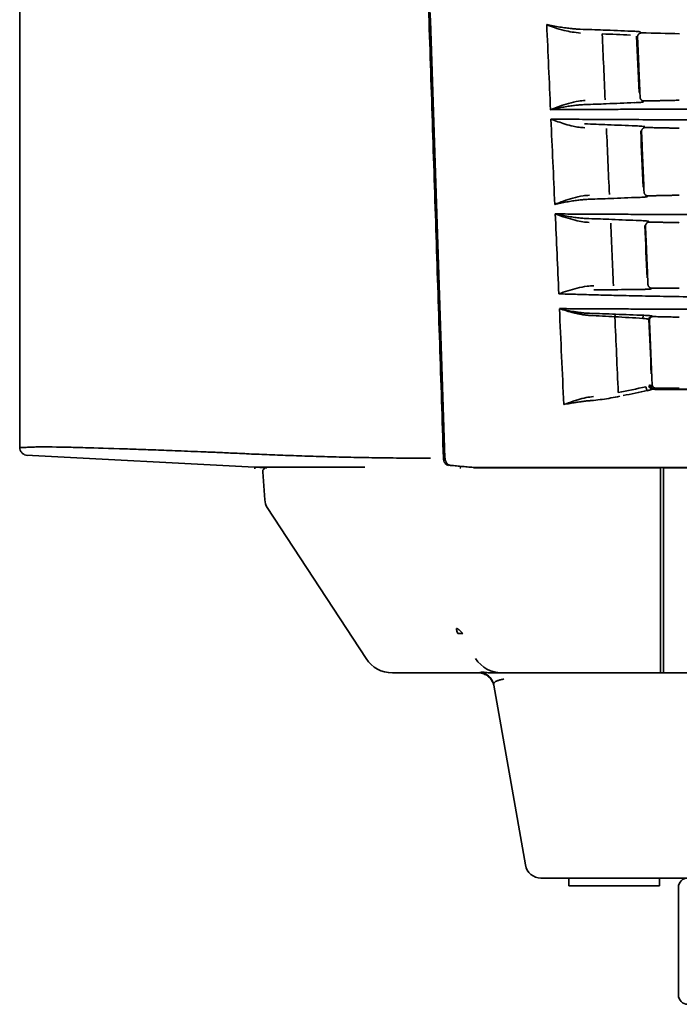
# Model space of a CAD drawing. Units: millimetres. Extents: x 11 to 829, y 18 to 576.
# Drawn here: x 456 to 477, y 290 to 321 of the extents above; entities that cross this region are included whole.
import ezdxf

# ---------------------------------------------------------------- set-up
doc = ezdxf.new("R2010")
doc.units = ezdxf.units.MM
for name, color, linetype, true_color in [('1', 7, 'Continuous', 0xffffff), ('106', 7, 'Continuous', 0xffffff), ('99', 7, 'Continuous', 0xffffff)]:
    doc.layers.add(name, color=color, linetype=linetype, true_color=true_color)

msp = doc.modelspace()

# ---------------------------------------------------------------- linework, layer by layer
at = {"layer": '1', "color": 162, "linetype": 'Continuous', "lineweight": 35}
for p, q in [((455.8977, 307.3104), (463.1396, 306.9309)), ((455.8977, 307.3104), (463.1396, 306.9309)), ((463.1396, 306.9309), (463.4788, 306.9131)), ((463.1396, 306.9309), (463.4788, 306.9131)), ((463.1431, 306.9307), (463.1431, 306.8801)), ((463.1431, 306.9307), (463.1431, 306.8801)), ((463.3988, 306.7842), (463.4609, 305.895)), ((463.5413, 305.6563), (466.6707, 300.8706)), ((469.6242, 301.6679), (469.5788, 301.6679)), ((467.5076, 300.4179), (470.2281, 300.4179)), ((470.6724, 300.4179), (470.977, 300.4179)), ((475.9979, 300.4179), (476.2479, 300.4179)), ((470.7157, 300.0315), (471.7209, 294.3311)), ((473.0979, 293.6679), (473.0979, 293.9179)), ((551.7456, 293.9179), (473.3039, 293.9179)), ((475.9729, 293.9179), (475.9729, 293.6679)), ((473.0979, 293.6679), (473.3479, 293.6679)), ((475.9729, 293.6679), (473.3479, 293.6679))]:
    msp.add_line(p, q, dxfattribs=at)
for centre, radius, start, end in [((463.5235, 306.7929), 0.125, 89.99893, 184.00011), ((463.9597, 305.9299), 0.5, 183.99999, 213.18157), ((467.5076, 301.4179), 1, 213.18113, 270.00016), ((472.2133, 294.4179), 0.5, 190, 270)]:
    msp.add_arc(centre, radius, start, end, dxfattribs=at)
msp.add_ellipse((470.977, 301.4179), major_axis=(0, -1), ratio=0.995944, start_param=5.291509, end_param=6.2831906, dxfattribs=at)
for points, degree in [([(468.1679, 336.2233), (469.1241, 307.2251)], 1), ([(468.1679, 336.2233), (469.1241, 307.2251)], 1), ([(455.6963, 333.8821), (455.6974, 320.7201), (455.6956, 307.5582)], 2), ([(455.6963, 333.8821), (455.6974, 320.7201), (455.6956, 307.5582)], 2), ([(466.6257, 306.9309), (466.6264, 306.9309), (466.627, 306.9309), (466.6277, 306.931)], 3), ([(466.6257, 306.9309), (466.6264, 306.9309), (466.627, 306.9309), (466.6277, 306.931)], 3), ([(469.6465, 306.9139), (469.6755, 306.911)], 1), ([(469.6465, 306.9139), (469.6755, 306.911)], 1), ([(475.9979, 305.895), (475.9979, 306.1914), (475.9979, 306.4878), (475.9979, 306.7842)], 3), ([(476.0979, 305.8951), (476.0979, 305.9938), (476.0979, 306.1914), (476.0979, 306.4878), (476.0979, 306.6854), (476.0979, 306.7842)], 3), ([(476.0979, 300.8706), (476.0979, 302.8623), (476.0979, 305.6563)], 2), ([(469.5339, 301.8065), (469.5336, 301.7993), (469.5363, 301.7797), (469.5511, 301.7336), (469.5683, 301.6917), (469.5788, 301.6679)], 3), ([(469.7354, 301.6679), (469.694, 301.6679), (469.6567, 301.6679), (469.6242, 301.6679)], 3), ([(470.3157, 300.431), (470.2869, 300.4281), (470.2575, 300.4225), (470.2281, 300.414)], 3)]:
    msp.add_open_spline(points, degree=degree, dxfattribs=at)
for points, knots in [([(462.8839, 307.3598), (462.8083, 307.3631), (462.634, 307.3706), (462.2966, 307.3858), (461.8824, 307.4046), (461.4299, 307.4228), (460.869, 307.4449), (460.2467, 307.469), (459.5982, 307.4932), (458.6609, 307.5259), (457.842, 307.5505), (456.7873, 307.5752), (456.3318, 307.5762), (456.0678, 307.5695), (455.9249, 307.562), (455.7562, 307.5564), (455.6964, 307.5555), (455.6958, 307.5556), (455.6958, 307.5556)], [0, 0, 0, 0, 0.0067721, 0.0156223, 0.0312484, 0.0468763, 0.0625031, 0.0937429, 0.1249564, 0.1562165, 0.2497153, 0.312323, 0.4989832, 0.5583325, 0.6611529, 0.8074456, 0.997227, 1, 1, 1, 1]), ([(462.8839, 307.3598), (462.8083, 307.3631), (462.634, 307.3706), (462.2966, 307.3858), (461.8824, 307.4046), (461.4299, 307.4228), (460.869, 307.4449), (460.2467, 307.469), (459.5982, 307.4932), (458.6609, 307.5259), (457.842, 307.5505), (456.7873, 307.5752), (456.3318, 307.5762), (456.0678, 307.5695), (455.9249, 307.562), (455.7562, 307.5564), (455.6964, 307.5555), (455.6958, 307.5556), (455.6958, 307.5556)], [0, 0, 0, 0, 0.0067721, 0.0156223, 0.0312484, 0.0468763, 0.0625031, 0.0937429, 0.1249564, 0.1562165, 0.2497153, 0.312323, 0.4989832, 0.5583325, 0.6611529, 0.8074456, 0.997227, 1, 1, 1, 1]), ([(455.6958, 307.558), (455.6961, 307.5264), (455.7072, 307.4658), (455.7597, 307.3813), (455.8414, 307.3247), (455.9013, 307.3105), (455.9328, 307.3086)], [0, 0, 0, 0, 0.2430815, 0.5002102, 0.757221, 1, 1, 1, 1]), ([(455.6958, 307.558), (455.6961, 307.5264), (455.7072, 307.4658), (455.7597, 307.3813), (455.8414, 307.3247), (455.9013, 307.3105), (455.9328, 307.3086)], [0, 0, 0, 0, 0.2430815, 0.5002102, 0.757221, 1, 1, 1, 1]), ([(468.7149, 307.2224), (468.4496, 307.2206), (468.1861, 307.2206), (467.663, 307.2232), (467.4034, 307.2258), (466.889, 307.233), (466.6342, 307.2375), (466.1302, 307.248), (465.8809, 307.254), (465.3891, 307.267), (465.1464, 307.2741), (464.6689, 307.2891), (464.4341, 307.2971), (463.9736, 307.3135), (463.748, 307.3221), (463.3074, 307.3395), (463.0926, 307.3485), (462.8839, 307.3575)], [0, 0, 0, 0, 0.125, 0.125, 0.25, 0.25, 0.375, 0.375, 0.5, 0.5, 0.625, 0.625, 0.75, 0.75, 0.875, 0.875, 1, 1, 1, 1]), ([(468.7149, 307.2224), (468.4496, 307.2206), (468.1861, 307.2206), (467.663, 307.2232), (467.4034, 307.2258), (466.889, 307.233), (466.6342, 307.2375), (466.1302, 307.248), (465.8809, 307.254), (465.3891, 307.267), (465.1464, 307.2741), (464.6689, 307.2891), (464.4341, 307.2971), (463.9736, 307.3135), (463.748, 307.3221), (463.3074, 307.3395), (463.0926, 307.3485), (462.8839, 307.3575)], [0, 0, 0, 0, 0.125, 0.125, 0.25, 0.25, 0.375, 0.375, 0.5, 0.5, 0.625, 0.625, 0.75, 0.75, 0.875, 0.875, 1, 1, 1, 1]), ([(463.1431, 306.9309), (463.1431, 306.9309), (463.4335, 306.9309), (464.5947, 306.9309), (465.4655, 306.9309), (466.6257, 306.9309)], [0, 0, 0, 0, 0.4999871, 0.4999871, 1, 1, 1, 1]), ([(463.1431, 306.9309), (463.1431, 306.9309), (463.4335, 306.9309), (464.5947, 306.9309), (465.4655, 306.9309), (466.6257, 306.9309)], [0, 0, 0, 0, 0.4999871, 0.4999871, 1, 1, 1, 1]), ([(469.2995, 306.986), (469.2757, 306.9881), (469.2523, 306.9958), (469.2092, 307.0213), (469.1895, 307.0392), (469.1567, 307.0828), (469.1436, 307.1085), (469.1256, 307.1644), (469.1208, 307.1946), (469.1206, 307.225)], [0, 0, 0, 0, 0.25, 0.25, 0.5, 0.5, 0.75, 0.75, 1, 1, 1, 1]), ([(469.2995, 306.986), (469.2757, 306.9881), (469.2523, 306.9958), (469.2092, 307.0213), (469.1895, 307.0392), (469.1567, 307.0828), (469.1436, 307.1085), (469.1256, 307.1644), (469.1208, 307.1946), (469.1206, 307.225)], [0, 0, 0, 0, 0.25, 0.25, 0.5, 0.5, 0.75, 0.75, 1, 1, 1, 1]), ([(475.9979, 306.9179), (475.8431, 306.9179), (475.1927, 306.9179), (474.0212, 306.9179), (472.5056, 306.9179), (471.1609, 306.9179), (470.3984, 306.9179), (470.0863, 306.9179)], [0, 0, 0, 0, 0.0656053, 0.2774931, 0.515198, 0.7837247, 1, 1, 1, 1]), ([(475.9979, 306.7842), (475.9979, 306.7886), (475.9979, 306.7974), (475.998, 306.8145), (475.998, 306.8429), (475.9978, 306.8795), (475.9978, 306.9048), (475.9981, 306.9162), (475.998, 306.9173), (475.9979, 306.9179)], [0, 0, 0, 0, 0.0636947, 0.1247587, 0.2423172, 0.4777175, 0.7248316, 0.86642, 1, 1, 1, 1]), ([(476.0979, 306.9179), (476.0979, 306.9177), (476.0979, 306.9172), (476.0977, 306.9134), (476.098, 306.9063), (476.098, 306.8944), (476.0979, 306.875), (476.0978, 306.8486), (476.0978, 306.8166), (476.0979, 306.7947), (476.0979, 306.7842)], [0, 0, 0, 0, 0.0859404, 0.1760139, 0.2696544, 0.3955599, 0.5252405, 0.6913968, 0.850947, 1, 1, 1, 1]), ([(484.0742, 306.9179), (483.7304, 306.9179), (482.9299, 306.9179), (481.7179, 306.9179), (480.4647, 306.9179), (479.2817, 306.9179), (478.0936, 306.9179), (477.03, 306.9179), (476.3595, 306.9179), (476.0979, 306.9179)], [0, 0, 0, 0, 0.1269278, 0.2956229, 0.4481799, 0.5921719, 0.737698, 0.8965967, 1, 1, 1, 1]), ([(475.9979, 305.6563), (475.9979, 305.6655), (475.9979, 305.6838), (475.9979, 305.7128), (475.9978, 305.7424), (475.9978, 305.7725), (475.9978, 305.8031), (475.9979, 305.8338), (475.9979, 305.8644), (475.9979, 305.8849), (475.9979, 305.895)], [0, 0, 0, 0, 0.1295846, 0.2582655, 0.3858264, 0.5120588, 0.6367652, 0.7597633, 0.8808892, 1, 1, 1, 1]), ([(476.0979, 305.895), (476.0979, 305.8834), (476.0979, 305.86), (476.0978, 305.8249), (476.0978, 305.7899), (476.0978, 305.7552), (476.0978, 305.7211), (476.0979, 305.6878), (476.0979, 305.6668), (476.0979, 305.6563)], [0, 0, 0, 0, 0.1363363, 0.2752716, 0.4165816, 0.5600074, 0.7052614, 0.8520337, 1, 1, 1, 1]), ([(475.9979, 300.8706), (475.9979, 301.0117), (475.9979, 301.3), (475.9979, 301.7427), (475.9979, 302.2042), (475.9979, 302.6846), (475.9979, 303.4056), (475.9979, 304.3971), (475.9979, 305.2251), (475.9979, 305.6563)], [0, 0, 0, 0, 0.089301, 0.1823749, 0.2792217, 0.3798397, 0.4842264, 0.7313634, 1, 1, 1, 1]), ([(469.7354, 301.6679), (469.7273, 301.6762), (469.7113, 301.6929), (469.6889, 301.7154), (469.6679, 301.7358), (469.6484, 301.7541), (469.6304, 301.7703), (469.614, 301.7843), (469.599, 301.7962), (469.5856, 301.8059), (469.5738, 301.8135), (469.5634, 301.819), (469.5546, 301.8223), (469.5474, 301.8235), (469.5416, 301.8226), (469.5374, 301.8195), (469.5347, 301.8143), (469.5342, 301.8091), (469.5339, 301.8065)], [0, 0, 0, 0, 0.0658659, 0.1310096, 0.1954851, 0.259348, 0.3226556, 0.3854666, 0.4478411, 0.5098408, 0.571528, 0.6329664, 0.6942202, 0.7553543, 0.8164339, 0.8775245, 0.9386915, 1, 1, 1, 1]), ([(475.9979, 300.4179), (475.9979, 300.4189), (475.9978, 300.4208), (475.9978, 300.4341), (475.998, 300.4553), (475.9978, 300.4893), (475.9979, 300.5495), (475.9976, 300.6334), (475.9977, 300.743), (475.9978, 300.8291), (475.9979, 300.8706)], [0, 0, 0, 0, 0.1100644, 0.2016424, 0.2736394, 0.4070296, 0.5293212, 0.6965298, 0.8538012, 1, 1, 1, 1]), ([(476.0979, 300.8706), (476.0978, 300.8292), (476.0976, 300.7428), (476.0974, 300.6322), (476.0983, 300.5303), (476.0967, 300.4396), (476.0975, 300.4258), (476.0979, 300.4179)], [0, 0, 0, 0, 0.1464906, 0.3054985, 0.4758919, 0.6952634, 1, 1, 1, 1]), ([(470.7205, 300.0047), (470.7154, 300.0333), (470.7078, 300.0615), (470.688, 300.1162), (470.6756, 300.1427), (470.6465, 300.1931), (470.6298, 300.217), (470.5924, 300.2616), (470.5717, 300.2822), (470.5272, 300.3196), (470.5032, 300.3363), (470.4529, 300.3654), (470.4264, 300.3778), (470.3717, 300.3977), (470.3435, 300.4052), (470.2862, 300.4153), (470.2571, 300.4179), (470.228, 300.4179)], [0, 0, 0, 0, 0.125, 0.125, 0.25, 0.25, 0.375, 0.375, 0.5, 0.5, 0.625, 0.625, 0.75, 0.75, 0.875, 0.875, 1, 1, 1, 1]), ([(470.6876, 300.4179), (470.6753, 300.418), (470.6522, 300.4181), (470.6221, 300.419), (470.5971, 300.4201), (470.5769, 300.4212), (470.5608, 300.4222), (470.5484, 300.423), (470.5155, 300.4254), (470.4701, 300.4293), (470.4197, 300.4338), (470.3766, 300.4375), (470.3475, 300.439), (470.3239, 300.4389), (470.3194, 300.4369), (470.3166, 300.4355)], [0, 0, 0, 0, 0.0475608, 0.0900649, 0.1274427, 0.1596428, 0.1866281, 0.2083727, 0.2248585, 0.364792, 0.4878791, 0.6139821, 0.757131, 0.8426156, 1, 1, 1, 1]), ([(470.3166, 300.4355), (470.3399, 300.4311), (470.3633, 300.4249), (470.4099, 300.4089), (470.433, 300.399), (470.4779, 300.3754), (470.4997, 300.3618), (470.5413, 300.3311), (470.561, 300.3141), (470.5975, 300.2771), (470.6143, 300.2572), (470.6444, 300.2153), (470.6578, 300.1933), (470.6807, 300.148), (470.6903, 300.1248), (470.7058, 300.0781), (470.7117, 300.0545), (470.7158, 300.0312)], [0, 0, 0, 0, 0.125, 0.125, 0.25, 0.25, 0.375, 0.375, 0.5, 0.5, 0.625, 0.625, 0.75, 0.75, 0.875, 0.875, 1, 1, 1, 1]), ([(470.977, 300.4179), (471.0122, 300.4179), (471.1079, 300.4179), (471.3173, 300.4179), (471.6117, 300.4179), (471.9617, 300.4179), (472.3607, 300.4179), (472.8192, 300.4179), (473.3726, 300.4179), (474.078, 300.4179), (474.9312, 300.4179), (475.6109, 300.4179), (475.9673, 300.4179), (475.9979, 300.4179)], [0, 0, 0, 0, 0.0972758, 0.2183889, 0.3285297, 0.429219, 0.5214402, 0.6055709, 0.69284, 0.7895632, 0.8945055, 0.9909722, 1, 1, 1, 1]), ([(476.0979, 300.4179), (476.3362, 300.4179), (476.8744, 300.4179), (477.7648, 300.4179), (478.7989, 300.4179), (479.9648, 300.4179), (481.2863, 300.4179), (482.6695, 300.4179), (483.6141, 300.4179), (484.0619, 300.4179)], [0, 0, 0, 0, 0.1011752, 0.2224711, 0.3523423, 0.4967143, 0.6579502, 0.8379455, 1, 1, 1, 1]), ([(470.7158, 300.0312), (470.7136, 300.0439), (470.7132, 300.0704), (470.7293, 300.108), (470.7691, 300.1427), (470.8361, 300.1722), (470.9266, 300.1979), (471.0008, 300.2162), (471.0388, 300.2261)], [0, 0, 0, 0, 0.1460579, 0.3152981, 0.4962767, 0.6779134, 0.8493725, 1, 1, 1, 1]), ([(472.2133, 293.9179), (472.2133, 293.9179), (472.2198, 293.9179), (472.2483, 293.9179), (472.2918, 293.9179), (472.3478, 293.9179), (472.4152, 293.9179), (472.494, 293.9179), (472.585, 293.9179), (472.6894, 293.9179), (472.809, 293.9179), (472.9483, 293.9179), (473.1143, 293.9179), (473.2382, 293.9179), (473.3039, 293.9179)], [0, 0, 0, 0, 0.110553, 0.2120963, 0.3049997, 0.3903062, 0.4698677, 0.5456292, 0.6188636, 0.6905526, 0.7613779, 0.8336506, 0.9117049, 1, 1, 1, 1])]:
    msp.add_open_spline(points, degree=3, knots=knots, dxfattribs=at)
at = {"layer": '106', "color": 162, "linetype": 'Continuous', "lineweight": 35}
msp.add_line((476.5702, 293.6179), (476.5702, 290.2179), dxfattribs=at)
for centre, start, end in [((476.8702, 293.6179), 90, 180), ((476.8702, 290.2179), 180, 270)]:
    msp.add_arc(centre, 0.3, start, end, dxfattribs=at)
at = {"layer": '99', "color": 162, "linetype": 'Continuous', "lineweight": 35}
msp.add_ellipse((475.849, 309.5456), major_axis=(0.0906, -0.0861), ratio=0.997351, start_param=3.9446746, end_param=5.4803227, dxfattribs=at)
for points, degree in [([(469.1726, 307.2285), (469.0575, 310.6646), (468.8271, 317.5363), (468.4817, 327.8428), (468.2515, 334.713), (468.1364, 338.148)], 3), ([(472.3966, 320.955), (472.4369, 320.0562), (472.4772, 319.1574), (472.5175, 318.2585)], 3), ([(474.1543, 320.659), (474.1856, 319.9632), (474.2168, 319.2674), (474.2479, 318.5715)], 3), ([(474.1544, 320.659), (474.4529, 320.647), (474.7515, 320.6349), (475.05, 320.6229)], 3), ([(475.0821, 320.7453), (474.7838, 320.7574), (474.4854, 320.7695), (474.187, 320.7816)], 3), ([(475.4024, 320.6916), (475.8027, 320.6824), (476.2031, 320.674), (476.6035, 320.6662)], 3), ([(475.3213, 318.8048), (475.2955, 319.4), (475.2696, 319.9951), (475.2437, 320.5903)], 3), ([(475.3551, 318.6531), (475.2748, 320.5598)], 1), ([(474.281, 318.4452), (474.5776, 318.4572), (474.8742, 318.4692), (475.1708, 318.4812)], 3), ([(475.4827, 318.5336), (476.5979, 318.5571)], 1), ([(472.5295, 317.956), (472.5704, 317.0574), (472.6112, 316.1587), (472.6521, 315.26)], 3), ([(474.2889, 317.6587), (474.3201, 316.9631), (474.3512, 316.2674), (474.3823, 315.5718)], 3), ([(475.2142, 317.7453), (474.9168, 317.7573), (474.6194, 317.7693), (474.322, 317.7813)], 3), ([(475.4519, 315.8032), (475.426, 316.399), (475.4001, 316.9947), (475.3742, 317.5904)], 3), ([(475.4814, 315.6485), (475.4009, 317.5643)], 1), ([(476.5979, 317.6717), (475.5285, 317.6942)], 1), ([(474.4158, 315.4455), (474.7115, 315.4574), (475.0072, 315.4693), (475.3029, 315.4812)], 3), ([(475.6091, 315.5291), (476.5979, 315.5498)], 1), ([(472.6658, 314.9552), (472.704, 314.1119), (472.7423, 313.2687), (472.7805, 312.4254)], 3), ([(475.3463, 314.7453), (475.0499, 314.7572), (474.7534, 314.7691), (474.457, 314.781)], 3), ([(474.4233, 314.6585), (474.4529, 313.9992), (474.4824, 313.3399), (474.5118, 312.6806)], 3), ([(475.5768, 312.9298), (475.5528, 313.4834), (475.5287, 314.037), (475.5046, 314.5906)], 3), ([(475.6045, 312.7216), (475.5268, 314.5689)], 1), ([(476.5979, 314.679), (475.6545, 314.6988)], 1), ([(474.5423, 312.5539), (474.8376, 312.5578), (475.1329, 312.5616), (475.4282, 312.5655)], 3), ([(475.714, 312.5836), (475.7174, 312.5897), (475.7207, 312.596), (475.724, 312.6023)], 3), ([(475.724, 312.6022), (476.5979, 312.6021)], 1), ([(472.799, 311.9549), (472.8449, 310.9428), (472.8908, 309.9308), (472.9368, 308.9187)], 3), ([(474.5559, 311.698), (474.5918, 310.898), (474.6276, 310.0981), (474.6632, 309.2981)], 3), ([(474.556, 311.698), (474.8519, 311.681), (475.1478, 311.664), (475.4437, 311.6471)], 3), ([(475.4704, 311.7443), (475.1731, 311.7559), (474.8758, 311.7676), (474.5786, 311.7792)], 3), ([(475.709, 309.8903), (475.6841, 310.4642), (475.6591, 311.0382), (475.6341, 311.6121)], 3), ([(476.5979, 311.6863), (475.7648, 311.7038)], 1), ([(475.7377, 309.5544), (475.6521, 311.5891)], 1), ([(475.5389, 309.4772), (475.247, 309.4175), (474.9552, 309.3578), (474.6634, 309.2981)], 3), ([(476.5979, 309.4415), (476.3531, 309.4398), (476.1083, 309.438), (475.8635, 309.4361)], 3), ([(474.7096, 309.1778), (474.6169, 309.1585), (474.4305, 309.1234), (474.1531, 309.0808), (473.9723, 309.0589), (473.8835, 309.0494)], 3), ([(474.8193, 309.2006), (475.0742, 309.2529), (475.3291, 309.3051), (475.584, 309.3574)], 3), ([(469.351, 306.9901), (469.2789, 306.9966), (469.1758, 307.1336), (469.1726, 307.2285)], 2), ([(470.1147, 306.9205), (469.351, 306.9901)], 1)]:
    msp.add_open_spline(points, degree=degree, dxfattribs=at)
for points, degree, knots in [([(472.3968, 320.955), (472.4781, 320.922), (472.6511, 320.8518), (472.9253, 320.774), (473.2011, 320.7138), (473.3772, 320.6959), (473.464, 320.6871)], 3, [0, 0, 0, 0, 0.2554679, 0.5435497, 0.7752192, 1, 1, 1, 1]), ([(473.4588, 320.8083), (473.4205, 320.809), (473.3292, 320.8129), (473.1789, 320.8255), (473.0014, 320.8471), (472.8066, 320.8771), (472.6014, 320.9141), (472.4648, 320.9412), (472.3968, 320.955)], 3, [0, 0, 0, 0, 0.1022947, 0.2439246, 0.4057945, 0.5896374, 0.7917242, 1, 1, 1, 1]), ([(473.4587, 320.8046), (473.5812, 320.8013), (473.8262, 320.7947), (474.0667, 320.7857), (474.187, 320.7811)], 3, [0, 0, 0, 0, 0.4998873, 1, 1, 1, 1]), ([(475.0822, 320.7472), (475.108, 320.7462), (475.1593, 320.7441), (475.2281, 320.7402), (475.2953, 320.7352), (475.3544, 320.7289), (475.3658, 320.7244), (475.3715, 320.7222)], 3, [0, 0, 0, 0, 0.1669721, 0.3312221, 0.5006225, 0.7493655, 1, 1, 1, 1]), ([(475.4023, 320.6897), (475.3492, 320.6909), (475.2726, 320.6136), (475.2748, 320.5598)], 2, [0, 0, 0, 0.4996864, 1, 1, 1]), ([(473.6156, 318.5483), (473.545, 318.5429), (473.3644, 318.5291), (473.0858, 318.461), (472.7882, 318.3623), (472.608, 318.2932), (472.5178, 318.2586)], 3, [0, 0, 0, 0, 0.1760241, 0.4503515, 0.7248593, 1, 1, 1, 1]), ([(475.4569, 318.5039), (475.454, 318.5024), (475.4483, 318.4995), (475.4181, 318.4949), (475.3661, 318.4896), (475.2856, 318.4838), (475.2092, 318.4807), (475.1709, 318.4791)], 3, [0, 0, 0, 0, 0.1676802, 0.3320486, 0.5009833, 0.7497941, 1, 1, 1, 1]), ([(475.3551, 318.6531), (475.3572, 318.603), (475.4321, 318.5325), (475.4825, 318.5336)], 2, [0, 0, 0, 0.5003358, 1, 1, 1]), ([(472.5178, 318.2586), (472.5792, 318.2715), (472.703, 318.2971), (472.8899, 318.3335), (473.07, 318.3649), (473.2367, 318.3895), (473.3878, 318.407), (473.5117, 318.4167), (473.5854, 318.4196), (473.614, 318.4202)], 3, [0, 0, 0, 0, 0.1832569, 0.3627435, 0.5289403, 0.6781431, 0.8097045, 0.9264878, 1, 1, 1, 1]), ([(472.5178, 318.2586), (472.6167, 318.2591), (472.8472, 318.2603), (473.2503, 318.2624), (473.79, 318.2651), (474.3918, 318.2681), (475.0496, 318.271), (475.7008, 318.2739), (476.3856, 318.2764), (477.0978, 318.2784), (478.4115, 318.2811), (480.1445, 318.2828), (482.0421, 318.2835), (483.2751, 318.2836), (483.874, 318.2835), (484.0618, 318.2835)], 3, [0, 0, 0, 0, 0.0291455, 0.0678919, 0.1162326, 0.1818837, 0.2342769, 0.2945196, 0.3554979, 0.4141801, 0.479337, 0.6929465, 0.8508938, 0.9532332, 1, 1, 1, 1]), ([(473.614, 318.4202), (473.7259, 318.4237), (473.8382, 318.4275), (474.0613, 318.4358), (474.1721, 318.4402), (474.281, 318.4449)], 3, [0, 0, 0, 0, 0.5, 0.5, 1, 1, 1, 1]), ([(484.0618, 317.9309), (483.7859, 317.9309), (483.2358, 317.9309), (482.3984, 317.9311), (481.5134, 317.9313), (480.5379, 317.9318), (479.4452, 317.9327), (478.2891, 317.9341), (477.1428, 317.9363), (476.0726, 317.9393), (475.0852, 317.9433), (474.1711, 317.9483), (473.3266, 317.9536), (472.7917, 317.9563), (472.5344, 317.957), (472.5305, 317.957)], 3, [0, 0, 0, 0, 0.0688905, 0.1373633, 0.2091803, 0.290211, 0.3818434, 0.4841351, 0.5831955, 0.6755837, 0.76262, 0.8451753, 0.924032, 0.9988547, 1, 1, 1, 1]), ([(473.6011, 317.6869), (473.5409, 317.6903), (473.4171, 317.6974), (473.2073, 317.7339), (472.901, 317.825), (472.6769, 317.9042), (472.5303, 317.9561)], 3, [0, 0, 0, 0, 0.155123, 0.3191315, 0.5545385, 1, 1, 1, 1]), ([(474.3221, 317.7817), (474.2037, 317.7867), (474.0831, 317.7915), (473.8403, 317.8003), (473.718, 317.8044), (473.5965, 317.8081)], 3, [0, 0, 0, 0, 0.5, 0.5, 1, 1, 1, 1]), ([(475.5018, 317.7205), (475.4996, 317.7226), (475.491, 317.7249), (475.4616, 317.7295), (475.4409, 317.7319), (475.3896, 317.7363), (475.3589, 317.7385), (475.2908, 317.7424), (475.2533, 317.7442), (475.2142, 317.7456)], 3, [0, 0, 0, 0, 0.25, 0.25, 0.5, 0.5, 0.75, 0.75, 1, 1, 1, 1]), ([(475.5283, 317.6942), (475.4753, 317.6954), (475.3987, 317.6177), (475.4009, 317.5643)], 2, [0, 0, 0, 0.4996844, 1, 1, 1]), ([(473.7529, 315.5489), (473.684, 315.5437), (473.5032, 315.53), (473.2238, 315.4624), (472.9239, 315.3634), (472.7429, 315.2945), (472.6523, 315.26)], 3, [0, 0, 0, 0, 0.1716902, 0.4503935, 0.7248667, 1, 1, 1, 1]), ([(472.6523, 315.26), (472.7139, 315.2728), (472.838, 315.2983), (473.0255, 315.3344), (473.2061, 315.3657), (473.3733, 315.3902), (473.5249, 315.4077), (473.6493, 315.4173), (473.7232, 315.4202), (473.7518, 315.4208), (473.7519, 315.4208), (473.7519, 315.4208)], 3, [0, 0, 0, 0, 0.1829521, 0.3622564, 0.5284692, 0.6777844, 0.8094455, 0.9263254, 0.999986, 0.999986, 1, 1, 1, 1]), ([(473.7519, 315.4208), (473.8634, 315.4243), (473.9752, 315.428), (474.1972, 315.4362), (474.3075, 315.4405), (474.4158, 315.4452)], 3, [0, 0, 0, 0, 0.5, 0.5, 1, 1, 1, 1]), ([(475.5873, 315.5037), (475.5844, 315.5023), (475.5788, 315.4994), (475.5487, 315.4948), (475.4972, 315.4896), (475.4171, 315.4838), (475.3411, 315.4807), (475.303, 315.4792)], 3, [0, 0, 0, 0, 0.1676483, 0.3320178, 0.5009261, 0.7497642, 1, 1, 1, 1]), ([(475.4814, 315.6485), (475.4836, 315.5984), (475.5585, 315.528), (475.6089, 315.5291)], 2, [0, 0, 0, 0.5002909, 1, 1, 1]), ([(473.7383, 314.6863), (473.6738, 314.6916), (473.5235, 314.704), (473.2746, 314.7601), (472.9744, 314.8426), (472.7748, 314.9154), (472.6658, 314.9552)], 3, [0, 0, 0, 0, 0.1666612, 0.3882292, 0.6658302, 1, 1, 1, 1]), ([(473.7344, 314.8075), (473.6977, 314.8083), (473.6078, 314.812), (473.4582, 314.8244), (473.2791, 314.8461), (473.082, 314.8764), (472.8739, 314.9138), (472.7351, 314.9412), (472.666, 314.9552)], 3, [0, 0, 0, 0, 0.0974022, 0.2394339, 0.4016447, 0.5862632, 0.7900523, 1, 1, 1, 1]), ([(484.0618, 314.9313), (483.5675, 314.9313), (483.0731, 314.9312), (482.0852, 314.9313), (481.5916, 314.9314), (480.6067, 314.9318), (480.1154, 314.932), (479.137, 314.9328), (478.6499, 314.9334), (477.6826, 314.9348), (477.2025, 314.9358), (476.4903, 314.9377), (476.2542, 314.9383), (475.7853, 314.9399), (475.5525, 314.9408), (475.0907, 314.9428), (474.8617, 314.944), (474.4083, 314.9464), (474.1838, 314.9476), (473.7402, 314.9502), (473.521, 314.9515), (473.0888, 314.9537), (472.8757, 314.9547), (472.666, 314.9552)], 3, [0, 0, 0, 0, 0.125, 0.125, 0.25, 0.25, 0.375, 0.375, 0.5, 0.5, 0.625, 0.625, 0.6875, 0.6875, 0.75, 0.75, 0.8125, 0.8125, 0.875, 0.875, 0.9375, 0.9375, 1, 1, 1, 1]), ([(474.457, 314.7814), (474.3392, 314.7864), (474.2191, 314.7911), (473.9773, 314.7999), (473.8556, 314.8039), (473.7344, 314.8075)], 3, [0, 0, 0, 0, 0.5, 0.5, 1, 1, 1, 1]), ([(475.6322, 314.7207), (475.63, 314.7228), (475.6214, 314.7251), (475.5923, 314.7296), (475.5717, 314.732), (475.5207, 314.7364), (475.4903, 314.7386), (475.4225, 314.7424), (475.3852, 314.7442), (475.3463, 314.7456)], 3, [0, 0, 0, 0, 0.25, 0.25, 0.5, 0.5, 0.75, 0.75, 1, 1, 1, 1]), ([(475.6543, 314.6988), (475.6012, 314.7), (475.5246, 314.6222), (475.5268, 314.5689)], 2, [0, 0, 0, 0.4997264, 1, 1, 1]), ([(473.8934, 312.6784), (473.8207, 312.6753), (473.639, 312.6675), (473.3572, 312.6081), (473.0569, 312.5197), (472.8739, 312.4569), (472.7823, 312.4254)], 3, [0, 0, 0, 0, 0.1807034, 0.4513823, 0.7255614, 1, 1, 1, 1]), ([(474.5423, 312.5539), (474.5423, 312.5539), (474.5422, 312.5539), (474.4711, 312.553), (474.3278, 312.5515), (474.109, 312.5502), (473.9628, 312.5501), (473.8894, 312.5503)], 3, [0, 0, 0, 0, 0.0000053, 0.0000053, 0.3333369, 0.6666684, 1, 1, 1, 1]), ([(475.714, 312.5836), (475.7111, 312.5814), (475.6793, 312.5755), (475.5852, 312.5695), (475.4885, 312.5663), (475.4283, 312.5655)], 2, [0, 0, 0, 0.1666871, 0.5000613, 0.7500919, 1, 1, 1]), ([(475.6045, 312.7216), (475.6066, 312.6734), (475.6781, 312.6033), (475.724, 312.6022)], 2, [0, 0, 0, 0.4997624, 1, 1, 1]), ([(472.7823, 312.4255), (472.7831, 312.4254), (472.9557, 312.4198), (473.3144, 312.4086), (473.8951, 312.3922), (474.5606, 312.3753), (475.339, 312.3581), (476.2446, 312.3409), (477.2665, 312.3249), (478.4107, 312.3106), (479.6777, 312.2987), (481.076, 312.2897), (482.5529, 312.2843), (483.5608, 312.2832), (484.0618, 312.2832)], 3, [0, 0, 0, 0, 0.0002489, 0.0518533, 0.1063448, 0.1683398, 0.2401451, 0.3217171, 0.4137624, 0.5121226, 0.6217834, 0.7423106, 0.8718884, 1, 1, 1, 1]), ([(484.0618, 311.9311), (483.9228, 311.9311), (483.6411, 311.9311), (483.2291, 311.9311), (482.8323, 311.9312), (482.4561, 311.9312), (482.0885, 311.9313), (481.7224, 311.9314), (481.3552, 311.9316), (480.9979, 311.9318), (480.6663, 311.932), (480.3713, 311.9322), (480.1071, 311.9324), (479.8593, 311.9326), (479.6145, 311.9328), (479.3609, 311.9331), (479.0879, 311.9334), (478.786, 311.9338), (478.4505, 311.9342), (478.0803, 311.9348), (477.675, 311.9356), (477.2307, 311.9366), (476.7408, 311.9378), (476.1997, 311.9395), (475.6059, 311.9417), (474.9626, 311.9447), (474.2787, 311.9485), (473.5623, 311.9528), (473.07, 311.9551), (472.8142, 311.9557), (472.8004, 311.9558)], 3, [0, 0, 0, 0, 0.0356062, 0.072148, 0.1055235, 0.1372507, 0.1685448, 0.1997764, 0.2311864, 0.2628297, 0.2916054, 0.3165253, 0.3388262, 0.3597537, 0.3805251, 0.4021359, 0.4254611, 0.4513649, 0.4806163, 0.5129139, 0.5481984, 0.5870541, 0.6301559, 0.6783257, 0.7319621, 0.7908664, 0.8548966, 0.9231143, 0.9958388, 1, 1, 1, 1]), ([(472.8007, 311.9546), (472.8725, 311.9314), (472.9466, 311.908), (473.0991, 311.863), (473.1775, 311.8413), (473.298, 311.8117), (473.3386, 311.8023), (473.4207, 311.785), (473.4623, 311.777), (473.5461, 311.7629), (473.5884, 311.7567), (473.6738, 311.7469), (473.7168, 311.7432), (473.7601, 311.7413)], 3, [0, 0, 0, 0, 0.25, 0.25, 0.5, 0.5, 0.625, 0.625, 0.75, 0.75, 0.875, 0.875, 1, 1, 1, 1]), ([(473.7549, 311.8076), (473.7126, 311.8085), (473.6705, 311.8108), (473.5868, 311.8171), (473.5452, 311.8211), (473.4626, 311.8304), (473.4216, 311.8357), (473.3404, 311.8473), (473.3002, 311.8535), (473.1804, 311.8733), (473.1021, 311.888), (472.9486, 311.9197), (472.8737, 311.9368), (472.8007, 311.9546)], 3, [0, 0, 0, 0, 0.125, 0.125, 0.25, 0.25, 0.375, 0.375, 0.5, 0.5, 0.75, 0.75, 1, 1, 1, 1]), ([(474.5785, 311.7782), (474.4437, 311.7843), (474.3063, 311.79), (474.0303, 311.8003), (473.8918, 311.8049), (473.755, 311.8088)], 3, [0, 0, 0, 0, 0.5, 0.5, 1, 1, 1, 1]), ([(473.7602, 311.7414), (473.8932, 311.7352), (474.0274, 311.7284), (474.2941, 311.7139), (474.4266, 311.7062), (474.5563, 311.6981)], 3, [0, 0, 0, 0, 0.5, 0.5, 1, 1, 1, 1]), ([(474.5786, 311.7792), (474.5762, 311.7787), (474.5737, 311.7763), (474.5689, 311.7677), (474.5665, 311.7617), (474.5624, 311.7468), (474.5606, 311.7379), (474.5577, 311.7187), (474.5566, 311.7084), (474.556, 311.698)], 3, [0, 0, 0, 0, 0.25, 0.25, 0.5, 0.5, 0.75, 0.75, 1, 1, 1, 1]), ([(475.4704, 311.745), (475.4673, 311.7442), (475.4642, 311.741), (475.4583, 311.7306), (475.4555, 311.7233), (475.4506, 311.7054), (475.4485, 311.6949), (475.4453, 311.6719), (475.4441, 311.6596), (475.4435, 311.6471)], 3, [0, 0, 0, 0, 0.25, 0.25, 0.5, 0.5, 0.75, 0.75, 1, 1, 1, 1]), ([(475.4435, 311.6471), (475.4641, 311.6451), (475.5148, 311.6401), (475.5572, 311.634), (475.5928, 311.6276), (475.6218, 311.6213), (475.6302, 311.6154), (475.6348, 311.6121)], 3, [0, 0, 0, 0, 0.2025902, 0.5007932, 0.5060418, 0.7296243, 1, 1, 1, 1]), ([(475.7413, 311.7207), (475.7388, 311.7229), (475.7302, 311.7251), (475.702, 311.7296), (475.6824, 311.7319), (475.634, 311.7362), (475.6053, 311.7383), (475.5416, 311.742), (475.5067, 311.7436), (475.4704, 311.745)], 3, [0, 0, 0, 0, 0.25, 0.25, 0.5, 0.5, 0.75, 0.75, 1, 1, 1, 1]), ([(475.7413, 311.7213), (475.7271, 311.7216), (475.7128, 311.719), (475.6863, 311.7081), (475.6742, 311.7), (475.6542, 311.6796), (475.6463, 311.6673), (475.636, 311.6407), (475.6336, 311.6263), (475.6341, 311.6121)], 3, [0, 0, 0, 0, 0.25, 0.25, 0.5, 0.5, 0.75, 0.75, 1, 1, 1, 1]), ([(475.7646, 311.7038), (475.7177, 311.7048), (475.6502, 311.6363), (475.6521, 311.5891)], 2, [0, 0, 0, 0.4997804, 1, 1, 1]), ([(475.5389, 309.4772), (475.5413, 309.4638), (475.5444, 309.4503), (475.5513, 309.4247), (475.5551, 309.4126), (475.5633, 309.391), (475.5675, 309.3816), (475.5759, 309.3664), (475.5801, 309.3606), (475.584, 309.357)], 3, [0, 0, 0, 0, 0.25, 0.25, 0.5, 0.5, 0.75, 0.75, 1, 1, 1, 1]), ([(475.6838, 309.5325), (475.6796, 309.532), (475.6743, 309.5314), (475.6686, 309.5299), (475.6665, 309.5294), (475.6634, 309.5285), (475.6526, 309.5248), (475.6427, 309.5192), (475.6348, 309.5148)], 3, [0, 0, 0, 0, 0.249271, 0.3118165, 0.3431124, 0.3744217, 0.4997472, 1, 1, 1, 1]), ([(475.6348, 309.5148), (475.6407, 309.4968), (475.6524, 309.4606), (475.6874, 309.416), (475.7134, 309.4046), (475.7265, 309.3989)], 3, [0, 0, 0, 0, 0.3288711, 0.661546, 1, 1, 1, 1]), ([(475.6825, 309.5325), (475.6832, 309.5166), (475.6865, 309.5008), (475.6976, 309.4715), (475.7055, 309.4581), (475.7249, 309.4356), (475.7363, 309.4265), (475.761, 309.414), (475.7742, 309.4106), (475.7875, 309.4103)], 3, [0, 0, 0, 0, 0.25, 0.25, 0.5, 0.5, 0.75, 0.75, 1, 1, 1, 1]), ([(475.7377, 309.5544), (475.7398, 309.5047), (475.8132, 309.4345), (475.8635, 309.4349)], 2, [0, 0, 0, 0.5000738, 1, 1, 1]), ([(475.8501, 309.4219), (475.8462, 309.4202), (475.8384, 309.4166), (475.8045, 309.4132), (475.7875, 309.4115)], 3, [0, 0, 0, 0, 0.5000017, 1, 1, 1, 1]), ([(472.9368, 308.9187), (473.0332, 308.9528), (473.1765, 309.0035), (473.4141, 309.0821), (473.6279, 309.1395), (473.7977, 309.1615), (473.8748, 309.1715)], 3, [0, 0, 0, 0, 0.3363713, 0.4998776, 0.7727527, 1, 1, 1, 1]), ([(475.7265, 309.3973), (475.7115, 309.3915), (475.6804, 309.3808), (475.6325, 309.3675), (475.6001, 309.3602), (475.584, 309.357), (475.584, 309.357), (475.584, 309.357)], 3, [0, 0, 0, 0, 0.3333266, 0.6666531, 0.9999797, 0.9999797, 1, 1, 1, 1]), ([(475.7875, 309.4107), (475.7786, 309.4088), (475.7605, 309.4048), (475.7379, 309.4014), (475.7264, 309.3997)], 3, [0, 0, 0, 0, 0.492372, 1, 1, 1, 1]), ([(475.7264, 309.3997), (475.9955, 309.3968), (476.5431, 309.3908), (477.4003, 309.383), (478.2996, 309.3761), (479.2431, 309.3701), (480.5037, 309.3636), (482.1143, 309.3583), (483.3985, 309.3588), (484.06, 309.359)], 3, [0, 0, 0, 0, 0.1017747, 0.2070589, 0.3161451, 0.4292962, 0.5467478, 0.7665131, 1, 1, 1, 1]), ([(484.0601, 309.3744), (483.6094, 309.3739), (482.7261, 309.373), (481.4295, 309.3748), (480.1893, 309.3787), (479.0054, 309.3845), (477.8784, 309.392), (476.806, 309.4007), (476.1231, 309.4074), (475.7875, 309.4107)], 3, [0, 0, 0, 0, 0.160297, 0.3141857, 0.4619802, 0.6040351, 0.7407496, 0.8725714, 1, 1, 1, 1]), ([(472.937, 308.9187), (473.0016, 308.9305), (473.1256, 308.9527), (473.3065, 308.983), (473.4706, 309.0076), (473.6187, 309.0267), (473.7528, 309.0405), (473.8396, 309.047), (473.8817, 309.0493), (473.8835, 309.0494)], 3, [0, 0, 0, 0, 0.2203614, 0.4153867, 0.5863595, 0.73866, 0.8738943, 0.994535, 1, 1, 1, 1]), ([(470.1143, 306.9206), (470.3057, 306.9206), (470.507, 306.9206), (470.9298, 306.9206), (471.1513, 306.9206), (471.6132, 306.9206), (471.8536, 306.9206), (472.2269, 306.9206), (472.3535, 306.9206), (472.6108, 306.9206), (472.7414, 306.9206), (473.1392, 306.9206), (473.412, 306.9206), (473.9704, 306.9206), (474.2561, 306.9206), (474.8381, 306.9206), (475.1344, 306.9206), (475.7354, 306.9206), (476.0401, 306.9206), (476.6561, 306.9206), (476.9674, 306.9206), (477.5948, 306.9206), (477.911, 306.9206), (478.5471, 306.9206), (478.867, 306.9206), (479.5095, 306.9206), (479.832, 306.9206), (480.4788, 306.9206), (480.8032, 306.9206), (481.453, 306.9206), (481.7785, 306.9206), (482.4302, 306.9206), (482.7564, 306.9206), (483.409, 306.9206), (483.7354, 306.9206), (484.0618, 306.9206)], 3, [0, 0, 0, 0, 0.0625, 0.0625, 0.125, 0.125, 0.1875, 0.1875, 0.21875, 0.21875, 0.25, 0.25, 0.3125, 0.3125, 0.375, 0.375, 0.4375, 0.4375, 0.5, 0.5, 0.5625, 0.5625, 0.625, 0.625, 0.6875, 0.6875, 0.75, 0.75, 0.8125, 0.8125, 0.875, 0.875, 0.9375, 0.9375, 1, 1, 1, 1])]:
    msp.add_open_spline(points, degree=degree, knots=knots, dxfattribs=at)

doc.saveas('drawing.dxf')
